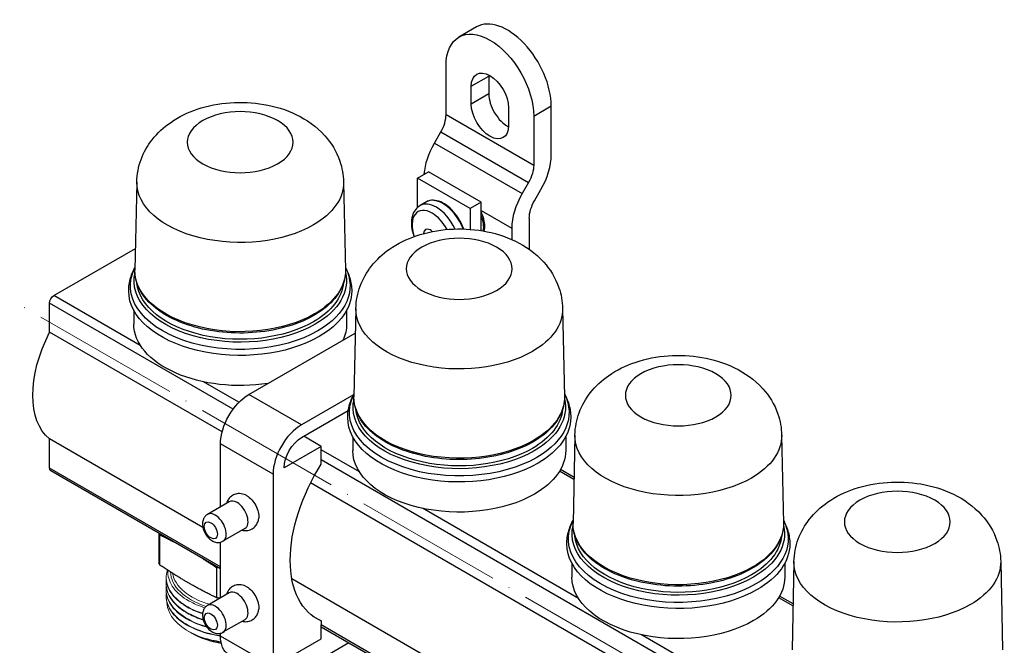
# Model space of a CAD drawing. Units: millimetres. Extents: x 892 to 22489, y 676 to 1894.
# Drawn here: x 2300 to 2459, y 1190 to 1291 of the extents above; entities that cross this region are included whole.
import ezdxf

# ---------------------------------------------------------------- set-up
doc = ezdxf.new("R2010")
doc.units = ezdxf.units.MM
doc.linetypes.add('ACAD_ISO04W100', pattern=[30, 24, -3, 0, -3])
doc.layers.get('0').update_dxf_attribs({"color": 220})
for name, color, linetype, lineweight in [('Осевая', 1, 'ACAD_ISO04W100', 15), ('Основная толстая', 7, 'Continuous', 30), ('Основная тонкая', 7, 'Continuous', 15)]:
    doc.layers.add(name, color=color, linetype=linetype, lineweight=lineweight)

# ---------------------------------------------------------------- blocks, each defined once
blk = doc.blocks.new('*U365')
at = {"layer": 'Осевая', "color": 0, "transparency": 16777216}
blk.add_line((123.64, -71.39), (-135.17, 78.04), dxfattribs=at)
blk = doc.blocks.new('A$C7E946EE3')
at = {"layer": 'Основная толстая', "extrusion": (3.88578e-16, 0.816497, 0.57735)}
for p, q in [((-90.68, 209.23), (-93.51, 207.6)), ((-95.58, 195.11), (-95.58, 203.02)), ((-91.51, 199.66), (-88.68, 201.29)), ((-88.68, 201.29), (-88.68, 198.43)), ((-91.51, 196.8), (-91.51, 199.66)), ((-88.68, 198.43), (-91.51, 196.8)), ((-85.5, 196.19), (-85.5, 193.33)), ((-81.44, 194.86), (-78.61, 196.49)), ((-78.61, 188.58), (-78.61, 196.49)), ((-95.58, 195.11), (-81.44, 186.95)), ((-81.44, 194.86), (-81.44, 186.95)), ((-97.46, 190.51), (-96.41, 192.33)), ((-96.41, 192.33), (-82.27, 184.16)), ((-97.46, 190.51), (-83.32, 182.34)), ((-100.18, 184.86), (-98.41, 185.88)), ((-91.69, 179.96), (-100.18, 184.86)), ((-100.18, 180.14), (-100.18, 184.86)), ((-89.92, 180.98), (-98.41, 185.88)), ((-145.5, 184.22), (-145.8, 170)), ((-112.13, 184.22), (-111.82, 170)), ((-82.27, 184.16), (-83.32, 182.34)), ((-81.32, 181.19), (-80.27, 183.01)), ((-98.75, 181.01), (-99.79, 180.41)), ((-89.92, 180.98), (-91.69, 179.96)), ((-91.69, 179.96), (-91.69, 176.58)), ((-89.92, 176.38), (-89.92, 180.98)), ((-89.92, 179.62), (-84.97, 176.77)), ((-82.14, 173.35), (-82.14, 178.4)), ((-84.97, 176.77), (-84.97, 174.94)), ((-158.87, 165.91), (-145.73, 173.5)), ((-144.94, 157.87), (-158.87, 165.91)), ((-159.57, 159.98), (-159.57, 164.69)), ((-129.95, 147.59), (-159.57, 164.69)), ((-110.14, 163.81), (-110.45, 149.59)), ((-76.77, 163.81), (-76.47, 149.59)), ((-146, 163.54), (-146, 161.3)), ((-111.63, 163.54), (-111.63, 161.3)), ((-131.73, 143.91), (-159.57, 159.98)), ((-127.4, 149.95), (-110.23, 159.86)), ((-129.01, 148.68), (-134.75, 151.99)), ((-118.91, 145.05), (-127.4, 149.95)), ((-110.5, 149.91), (-118.91, 145.05)), ((-118.91, 143.01), (-111.37, 147.37)), ((-115.73, 141.58), (-118.56, 143.21)), ((-110.64, 143.13), (-110.64, 140.89)), ((-76.27, 143.13), (-76.27, 140.89)), ((-74.79, 143.4), (-75.09, 129.18)), ((-41.42, 143.4), (-41.11, 129.18)), ((-134.84, 128.49), (-159.57, 142.77)), ((-159.57, 138.08), (-159.57, 142.77)), ((-123.51, 137.09), (-132, 141.99)), ((-132, 131.81), (-132, 141.99)), ((-115.73, 141.58), (-121.74, 138.11)), ((-115.73, 138.72), (-115.73, 141.58)), ((-109.58, 137.46), (-115.73, 141.01)), ((11.47, 65.94), (-115.73, 139.38)), ((-132, 122.16), (-159.57, 138.08)), ((-132, 121.82), (-159.36, 137.62)), ((-123.51, 137.09), (-123.51, 106.06)), ((-74.94, 136.24), (-77.26, 137.58)), ((-74.93, 136.57), (-77.11, 137.83)), ((9.69, 62.26), (-117.46, 135.67)), ((-130.57, 132.64), (-134.09, 130.6)), ((-74.23, 117.05), (-99.39, 131.58)), ((-141.93, 127.55), (-141.93, 122.8)), ((-141.77, 122.43), (-141.77, 127.29)), ((-128.07, 128.31), (-131.59, 126.27)), ((-132, 117.12), (-132, 126.11)), ((-75.29, 122.71), (-75.29, 120.48)), ((-40.92, 122.71), (-40.92, 120.48)), ((-39.43, 122.99), (-39.74, 108.76)), ((-6.06, 122.99), (-5.76, 108.76)), ((-132.62, 122.01), (-132.62, 117.15)), ((6.58, 46.84), (-120.49, 120.21)), ((-130.57, 117.94), (-134.09, 115.91)), ((-39.59, 115.83), (-41.9, 117.16)), ((-39.58, 116.16), (-41.76, 117.42)), ((-128.07, 113.61), (-131.59, 111.58)), ((-117.21, 114.26), (-115.73, 113.41)), ((-115.73, 113.41), (-115.73, 112.77)), ((-132, 110.96), (-132, 111.42)), ((9.43, 40.51), (-115.73, 112.77)), ((-115.73, 110.55), (-115.73, 112.77)), ((9.43, 40.17), (-115.73, 112.43)), ((-123.51, 106.06), (-132, 110.96)), ((-121.74, 107.08), (-115.73, 110.55)), ((-111.28, 109.86), (-118.91, 105.45)), ((-38.87, 96.64), (-64.04, 111.16))]:
    blk.add_line(p, q, dxfattribs=at)
at = {"layer": 'Основная толстая'}
for centre, major_axis, start_param, end_param in [((-85.68, 200.57), (-5, 8.66), -2.356194, 0), ((-85.68, 199.55), (2.13, -3.68), -2.413413, -2.356194), ((-85.68, 196.7), (2.13, -3.68), -2.356194, -0.72818), ((-98.41, 193.48), (2, 3.46), -1.570796, -0.785398), ((-84.27, 185.32), (4, 6.93), -1.570796, -0.785398), ((-96.11, 176.45), (-2.64, 4.57), -0.785398, 0), ((-79.32, 180.03), (-4, -6.93), -1.570796, -0.785398), ((-97.83, 175.46), (-2.29, 3.96), -0.785398, 1.254405), ((-97.15, 175.84), (-2.64, 4.57), -0.785398, 0), ((-97.15, 175.84), (-2.64, 4.57), -1.725984, -0.785398), ((-96.11, 176.45), (-2.64, 4.57), -1.851325, -0.785398), ((-97.83, 175.46), (-2.29, 3.96), -1.622922, -0.785398), ((-92.47, 178.55), (-2.09, 3.62), -2.518562, -1.824707), ((-98.16, 175.26), (-0.75, 1.3), -0.785398, 0.762636), ((-98.16, 175.26), (-0.75, 1.3), -1.107923, -0.785398), ((-118.91, 139.74), (-3.25, -5.63), -2.356194, -0.785398), ((-129.32, 130.47), (-1.25, 2.17), -0.785398, 0), ((-129.32, 130.47), (1.25, -2.17), 0, 2.356194), ((-132.84, 128.44), (-1.25, 2.17), -0.785398, 0), ((-132.84, 128.44), (1.25, -2.17), 0, 2.356194), ((-133.55, 128.03), (-0.75, 1.3), -0.785398, 5.497787), ((-129.32, 115.78), (-1.25, 2.17), -0.785398, 0), ((-129.32, 115.78), (1.25, -2.17), 0, 2.356194), ((-132.84, 113.74), (-1.25, 2.17), -0.785398, 0), ((-133.55, 113.33), (-0.75, 1.3), -0.785398, 5.497787), ((-132.84, 113.74), (1.25, -2.17), 0, 2.356194)]:
    blk.add_ellipse(centre, major_axis=major_axis, ratio=0.57735, start_param=start_param, end_param=end_param, dxfattribs=at)
at = {"layer": 'Основная толстая', "extrusion": (2.77556e-17, -4.80741e-17, -1)}
blk.add_ellipse((-88.51, 198.94), major_axis=(-5, 8.66), ratio=0.57735, start_param=-0.785398, end_param=2.356194, dxfattribs=at)
at = {"layer": 'Основная толстая', "extrusion": (5.55112e-17, -9.61481e-17, -1)}
for centre, major_axis, start_param, end_param in [((-88.51, 197.92), (-2.13, 3.68), -0.785398, 2.356194), ((-127.75, 116.68), (1.37, -2.38), -2.468241, -2.356194)]:
    blk.add_ellipse(centre, major_axis=major_axis, ratio=0.57735, start_param=start_param, end_param=end_param, dxfattribs=at)
at = {"layer": 'Основная толстая', "extrusion": (-1.06523e-16, 3.37967e-32, -1)}
for centre in [(-128.81, 190.64), (-93.46, 170.22), (-58.1, 149.81), (-22.75, 129.4)]:
    blk.add_ellipse(centre, major_axis=(-8.54, 0), ratio=0.57735, start_param=-2.356194, end_param=3.926991, dxfattribs=at)
at = {"layer": 'Основная толстая', "extrusion": (-1.23904e-16, -7.43708e-18, -1)}
blk.add_ellipse((-88.51, 195.06), major_axis=(2.13, -3.68), ratio=0.57735, start_param=-0.785398, end_param=2.356194, dxfattribs=at)
at = {"layer": 'Основная толстая', "extrusion": (1.28814e-17, -1.99733e-16, -1)}
blk.add_ellipse((-93.46, 188.2), major_axis=(4, 6.93), ratio=0.57735, start_param=-2.273995, end_param=-1.570796, dxfattribs=at)
at = {"layer": 'Основная толстая', "extrusion": (-5.92297e-17, -1.581e-16, -1)}
blk.add_ellipse((-84.27, 185.32), major_axis=(-2, -3.46), ratio=0.57735, start_param=-2.356194, end_param=-1.570796, dxfattribs=at)
at = {"layer": 'Основная толстая', "extrusion": (6.64987e-17, -5.55112e-17, -1)}
blk.add_ellipse((-128.81, 184.1), major_axis=(-16.69, 0), ratio=0.57735, start_param=-2.356194, end_param=0.012343, dxfattribs=at)
at = {"layer": 'Основная толстая', "extrusion": (2.10729e-18, -1.11022e-16, -1)}
blk.add_ellipse((-128.81, 184.1), major_axis=(16.69, 0), ratio=0.57735, start_param=-0.012343, end_param=0.785398, dxfattribs=at)
at = {"layer": 'Основная толстая', "extrusion": (2.4037e-17, -1.38778e-17, -1)}
blk.add_ellipse((-79.32, 180.03), major_axis=(2, 3.46), ratio=0.57735, start_param=-2.356194, end_param=-1.570796, dxfattribs=at)
at = {"layer": 'Основная толстая', "extrusion": (5.93229e-17, -1.11022e-16, -1)}
blk.add_ellipse((-128.81, 167.45), major_axis=(-17.73, 0), ratio=0.57735, start_param=-2.356194, end_param=0.292017, dxfattribs=at)
at = {"layer": 'Основная толстая', "extrusion": (-1.06369e-16, -1.66533e-16, -1)}
blk.add_ellipse((-128.81, 167.45), major_axis=(17.73, 0), ratio=0.57735, start_param=-0.292017, end_param=0.785398, dxfattribs=at)
at = {"layer": 'Основная толстая', "extrusion": (-2.2608e-17, -1.66533e-16, -1)}
blk.add_ellipse((-128.81, 168.28), major_axis=(-17.14, 0), ratio=0.57735, start_param=-2.356194, end_param=0.136019, dxfattribs=at)
at = {"layer": 'Основная толстая', "extrusion": (7.68608e-17, 5.55112e-17, -1)}
blk.add_ellipse((-128.81, 169.88), major_axis=(-16.99, 0), ratio=0.57735, start_param=-2.356194, end_param=0.012343, dxfattribs=at)
at = {"layer": 'Основная толстая', "extrusion": (4.05542e-17, -1.5118e-32, -1)}
blk.add_ellipse((-128.81, 169.88), major_axis=(16.99, 0), ratio=0.57735, start_param=-0.012343, end_param=0.785398, dxfattribs=at)
at = {"layer": 'Основная толстая', "extrusion": (2.24326e-17, 5.55112e-17, -1)}
blk.add_ellipse((-128.81, 168.28), major_axis=(17.14, 0), ratio=0.57735, start_param=-0.136019, end_param=0.785398, dxfattribs=at)
at = {"layer": 'Основная толстая', "extrusion": (-3.4327e-17, 6.15624e-30, -1)}
blk.add_ellipse((-128.81, 168.49), major_axis=(-16.71, 0), ratio=0.57735, start_param=-2.356194, end_param=-0.05284, dxfattribs=at)
at = {"layer": 'Основная толстая', "extrusion": (7.09595e-17, -1.11022e-16, -1)}
blk.add_ellipse((-128.81, 168.49), major_axis=(16.71, 0), ratio=0.57735, start_param=0.05284, end_param=0.785398, dxfattribs=at)
at = {"layer": 'Основная толстая', "extrusion": (1.65999e-17, -1.37781e-16, -1)}
blk.add_ellipse((-158.87, 165.1), major_axis=(0.5, 0.866), ratio=0.57735, start_param=-2.356194, end_param=-0.785398, dxfattribs=at)
at = {"layer": 'Основная толстая', "extrusion": (1.11631e-16, -1.9989e-29, -1)}
blk.add_ellipse((-128.81, 166.63), major_axis=(-18, 0), ratio=0.57735, start_param=-2.356194, end_param=0, dxfattribs=at)
at = {"layer": 'Основная толстая', "extrusion": (2.49114e-18, -1.11022e-16, -1)}
blk.add_ellipse((-128.81, 166.63), major_axis=(18, 0), ratio=0.57735, start_param=0, end_param=0.785398, dxfattribs=at)
at = {"layer": 'Основная толстая', "extrusion": (-2.91587e-17, -1.11022e-16, -1)}
for centre in [(-93.46, 163.69), (-58.1, 143.28)]:
    blk.add_ellipse(centre, major_axis=(-16.69, 0), ratio=0.57735, start_param=-2.356194, end_param=0.012343, dxfattribs=at)
at = {"layer": 'Основная толстая', "extrusion": (8.86418e-17, -1.11022e-16, -1)}
for centre in [(-93.46, 163.69), (-22.75, 122.87)]:
    blk.add_ellipse(centre, major_axis=(16.69, 0), ratio=0.57735, start_param=-0.012343, end_param=0.785398, dxfattribs=at)
at = {"layer": 'Основная толстая', "extrusion": (-1.0749e-17, -1.66533e-16, -1)}
blk.add_ellipse((-128.81, 161.3), major_axis=(-17.18, 0), ratio=0.57735, start_param=-1.834736, end_param=0, dxfattribs=at)
at = {"layer": 'Основная толстая', "extrusion": (-1.64636e-17, -1.11022e-16, -1)}
blk.add_ellipse((-128.81, 161.3), major_axis=(17.18, 0), ratio=0.57735, start_param=0, end_param=0.26394, dxfattribs=at)
at = {"layer": 'Основная толстая', "extrusion": (-2.4037e-17, 1.38778e-17, -1)}
blk.add_ellipse((-150.73, 156.48), major_axis=(-8.18, -14.16), ratio=0.57735, start_param=0.084907, end_param=1.485891, dxfattribs=at)
at = {"layer": 'Основная толстая', "extrusion": (-7.58296e-17, -2.03185e-17, -1)}
for centre, major_axis, start_param, end_param in [((-127.4, 144.64), (3.25, 5.63), -2.356194, -0.785398), ((-127.4, 113.62), (-3.25, -5.63), 0, 0.785398)]:
    blk.add_ellipse(centre, major_axis=major_axis, ratio=0.57735, start_param=start_param, end_param=end_param, dxfattribs=at)
at = {"layer": 'Основная толстая', "extrusion": (-2.0454e-17, 3.66824e-30, -1)}
blk.add_ellipse((-93.46, 147.04), major_axis=(-17.73, 0), ratio=0.57735, start_param=-2.356194, end_param=0.292017, dxfattribs=at)
at = {"layer": 'Основная толстая', "extrusion": (1.27523e-16, -2.28914e-29, -1)}
blk.add_ellipse((-93.46, 149.47), major_axis=(-16.99, 0), ratio=0.57735, start_param=-2.356194, end_param=0.012343, dxfattribs=at)
at = {"layer": 'Основная толстая', "extrusion": (1.05968e-16, 5.55112e-17, -1)}
blk.add_ellipse((-93.46, 149.47), major_axis=(16.99, 0), ratio=0.57735, start_param=-0.012343, end_param=0.785398, dxfattribs=at)
at = {"layer": 'Основная толстая', "extrusion": (1.13349e-16, -2.77556e-16, -1)}
blk.add_ellipse((-93.46, 147.04), major_axis=(17.73, 0), ratio=0.57735, start_param=-0.292017, end_param=0.785398, dxfattribs=at)
at = {"layer": 'Основная толстая', "extrusion": (-5.6254e-18, 1.11022e-16, -1)}
blk.add_ellipse((-93.46, 147.87), major_axis=(-17.14, 0), ratio=0.57735, start_param=-2.356194, end_param=0.136019, dxfattribs=at)
at = {"layer": 'Основная толстая', "extrusion": (-3.30785e-17, 5.55112e-17, -1)}
blk.add_ellipse((-93.46, 147.87), major_axis=(17.14, 0), ratio=0.57735, start_param=-0.136019, end_param=0.785398, dxfattribs=at)
at = {"layer": 'Основная толстая', "extrusion": (-5.6368e-17, 1.11022e-16, -1)}
blk.add_ellipse((-93.46, 146.22), major_axis=(-18, 0), ratio=0.57735, start_param=-2.356194, end_param=0, dxfattribs=at)
at = {"layer": 'Основная толстая', "extrusion": (-4.60455e-17, -2.22045e-16, -1)}
blk.add_ellipse((-93.46, 148.07), major_axis=(-16.71, 0), ratio=0.57735, start_param=-2.356194, end_param=-0.05284, dxfattribs=at)
at = {"layer": 'Основная толстая', "extrusion": (5.75347e-17, -1.50604e-32, -1)}
blk.add_ellipse((-93.46, 148.07), major_axis=(16.71, 0), ratio=0.57735, start_param=0.05284, end_param=0.785398, dxfattribs=at)
at = {"layer": 'Основная толстая', "extrusion": (-4.89081e-17, 1.66533e-16, -1)}
blk.add_ellipse((-93.46, 146.22), major_axis=(18, 0), ratio=0.57735, start_param=0, end_param=0.785398, dxfattribs=at)
at = {"layer": 'Основная толстая', "extrusion": (1.08328e-16, -1.11022e-16, -1)}
blk.add_ellipse((-58.1, 143.28), major_axis=(16.69, 0), ratio=0.57735, start_param=-0.012343, end_param=0.785398, dxfattribs=at)
at = {"layer": 'Основная толстая', "extrusion": (-2.20052e-16, 6.29482e-17, -1)}
blk.add_ellipse((-118.91, 139.74), major_axis=(2, 3.46), ratio=0.57735, start_param=-2.356194, end_param=-0.785398, dxfattribs=at)
at = {"layer": 'Основная толстая', "extrusion": (9.32285e-17, -5.55112e-17, -1)}
blk.add_ellipse((-93.46, 140.89), major_axis=(-17.18, 0), ratio=0.57735, start_param=-2.356194, end_param=0, dxfattribs=at)
at = {"layer": 'Основная толстая', "extrusion": (4.2911e-17, 5.55112e-17, -1)}
blk.add_ellipse((-93.46, 140.89), major_axis=(17.18, 0), ratio=0.57735, start_param=0, end_param=0.785398, dxfattribs=at)
at = {"layer": 'Основная толстая', "extrusion": (-2.77556e-17, -4.80741e-17, -1)}
blk.add_ellipse((-106.24, 131.55), major_axis=(-10.25, -17.75), ratio=0.57735, start_param=-0.071931, end_param=1.642728, dxfattribs=at)
at = {"layer": 'Основная толстая', "extrusion": (9.61481e-17, -5.55112e-17, -1)}
blk.add_ellipse((-158.86, 138.49), major_axis=(-0.505, -0.874), ratio=0.57735, start_param=0, end_param=0.785398, dxfattribs=at)
at = {"layer": 'Основная толстая', "extrusion": (-2.03185e-17, -7.58296e-17, -1)}
blk.add_ellipse((-127.75, 131.38), major_axis=(1.38, -2.38), ratio=0.57735, start_param=-2.468241, end_param=-2.356194, dxfattribs=at)
at = {"layer": 'Основная толстая', "extrusion": (-6.4674e-17, -1.65537e-16, -1)}
blk.add_ellipse((-127.75, 131.38), major_axis=(1.37, -2.38), ratio=0.57735, start_param=-2.356194, end_param=-0.673352, dxfattribs=at)
at = {"layer": 'Основная толстая', "extrusion": (6.16494e-17, 5.55112e-17, -1)}
blk.add_ellipse((-58.1, 126.63), major_axis=(-17.73, 0), ratio=0.57735, start_param=-2.356194, end_param=0.292017, dxfattribs=at)
at = {"layer": 'Основная толстая', "extrusion": (-3.55356e-17, -5.55112e-17, -1)}
blk.add_ellipse((-58.1, 127.46), major_axis=(-17.14, 0), ratio=0.57735, start_param=-2.356194, end_param=0.136019, dxfattribs=at)
at = {"layer": 'Основная толстая', "extrusion": (9.73434e-17, 1.11022e-16, -1)}
blk.add_ellipse((-58.1, 129.06), major_axis=(-16.99, 0), ratio=0.57735, start_param=-2.356194, end_param=0.012343, dxfattribs=at)
at = {"layer": 'Основная толстая', "extrusion": (-2.09542e-17, 5.55112e-17, -1)}
blk.add_ellipse((-58.1, 129.06), major_axis=(16.99, 0), ratio=0.57735, start_param=-0.012343, end_param=0.785398, dxfattribs=at)
at = {"layer": 'Основная толстая', "extrusion": (-3.16835e-18, 6.53474e-34, -1)}
blk.add_ellipse((-58.1, 127.46), major_axis=(17.14, 0), ratio=0.57735, start_param=-0.136019, end_param=0.785398, dxfattribs=at)
at = {"layer": 'Основная толстая', "extrusion": (9.88894e-17, -1.11022e-16, -1)}
blk.add_ellipse((-58.1, 126.63), major_axis=(17.73, 0), ratio=0.57735, start_param=-0.292017, end_param=0.785398, dxfattribs=at)
at = {"layer": 'Основная толстая', "extrusion": (1.46552e-18, -1.66533e-16, -1)}
blk.add_ellipse((-128.81, 129.49), major_axis=(-13.5, 0), ratio=0.57735, start_param=-0.285806, end_param=-0.254835, dxfattribs=at)
at = {"layer": 'Основная толстая', "extrusion": (2.21736e-18, -3.96554e-31, -1)}
blk.add_ellipse((-58.1, 127.66), major_axis=(-16.71, 0), ratio=0.57735, start_param=-2.356194, end_param=-0.05284, dxfattribs=at)
at = {"layer": 'Основная толстая', "extrusion": (-5.15698e-17, -1.11022e-16, -1)}
blk.add_ellipse((-58.1, 127.66), major_axis=(16.71, 0), ratio=0.57735, start_param=0.05284, end_param=0.785398, dxfattribs=at)
at = {"layer": 'Основная толстая', "extrusion": (-1.10414e-16, -1.11022e-16, -1)}
blk.add_ellipse((-58.1, 125.81), major_axis=(-18, 0), ratio=0.57735, start_param=-2.356194, end_param=0, dxfattribs=at)
at = {"layer": 'Основная толстая', "extrusion": (-2.62924e-17, -1.66533e-16, -1)}
blk.add_ellipse((-58.1, 125.81), major_axis=(18, 0), ratio=0.57735, start_param=0, end_param=0.785398, dxfattribs=at)
at = {"layer": 'Основная толстая', "extrusion": (7.59689e-17, -1.66533e-16, -1)}
blk.add_ellipse((-128.81, 124.63), major_axis=(-13.5, 0), ratio=0.57735, start_param=-0.285806, end_param=-0.237793, dxfattribs=at)
at = {"layer": 'Основная толстая', "extrusion": (2.98204e-17, -2.22045e-16, -1)}
blk.add_ellipse((-22.75, 122.87), major_axis=(-16.69, 0), ratio=0.57735, start_param=-2.356194, end_param=0.012343, dxfattribs=at)
at = {"layer": 'Основная толстая', "extrusion": (6.64728e-17, -1.11022e-16, -1)}
blk.add_ellipse((-128.81, 129.49), major_axis=(-13.5, 0), ratio=0.57735, start_param=-1.315961, end_param=-1.284991, dxfattribs=at)
at = {"layer": 'Основная толстая', "extrusion": (9.74001e-17, -1.743e-29, -1)}
blk.add_ellipse((-58.1, 120.48), major_axis=(-17.18, 0), ratio=0.57735, start_param=-2.356194, end_param=0, dxfattribs=at)
at = {"layer": 'Основная толстая', "extrusion": (-1.26002e-17, -2.22045e-16, -1)}
blk.add_ellipse((-58.1, 120.48), major_axis=(17.18, 0), ratio=0.57735, start_param=0, end_param=0.785398, dxfattribs=at)
at = {"layer": 'Основная толстая', "extrusion": (-1.64541e-16, -1.59096e-16, -1)}
blk.add_ellipse((-127.75, 116.68), major_axis=(1.37, -2.38), ratio=0.57735, start_param=-2.356194, end_param=-0.673352, dxfattribs=at)
at = {"layer": 'Основная толстая', "extrusion": (-4.3084e-17, -6.80479e-34, -1)}
blk.add_ellipse((-128.81, 124.63), major_axis=(-13.5, 0), ratio=0.57735, start_param=-1.326657, end_param=-1.284991, dxfattribs=at)
at = {"layer": 'Основная толстая'}
for points, knots in [([(-145.5, 184.22), (-145.47, 185.47), (-145.23, 186.71), (-144.37, 189.04), (-143.74, 190.11), (-142.14, 192.16), (-141.13, 193.06), (-138.7, 194.76), (-137.25, 195.45), (-134.02, 196.54), (-132.23, 196.88), (-128.61, 197.14), (-126.8, 197.05), (-123.21, 196.44), (-121.44, 195.91), (-118.12, 194.29), (-116.54, 193.23), (-114.17, 190.58), (-113.28, 189.2), (-112.37, 186.53), (-112.15, 185.38), (-112.13, 184.22)], [0.797741, 0.797741, 0.797741, 0.797741, 0.99457, 0.99457, 1.208761, 1.208761, 1.474068, 1.474068, 1.825079, 1.825079, 2.234744, 2.234744, 2.644759, 2.644759, 3.056644, 3.056644, 3.449732, 3.449732, 3.73193, 3.73193, 3.914648, 3.914648, 3.914648, 3.914648]), ([(-92.74, 176.64), (-92.91, 177.13), (-93.14, 177.61), (-93.69, 178.56), (-94.02, 179.01), (-94.74, 179.83), (-95.13, 180.19), (-95.94, 180.76), (-96.35, 180.98), (-97.16, 181.26), (-97.56, 181.31), (-98.23, 181.24), (-98.5, 181.16), (-98.75, 181.01)], [5.200007, 5.200007, 5.200007, 5.200007, 5.509183, 5.509183, 5.835224, 5.835224, 6.161913, 6.161913, 6.489906, 6.489906, 6.815095, 6.815095, 7.068583, 7.068583, 7.068583, 7.068583]), ([(-99.79, 180.41), (-100.08, 180.24), (-100.33, 180.01), (-100.76, 179.46), (-100.91, 179.12), (-101.14, 178.34), (-101.19, 177.89), (-101.15, 176.9), (-101.06, 176.37), (-100.86, 175.7), (-100.82, 175.56), (-100.76, 175.41)], [0.785398, 0.785398, 0.785398, 0.785398, 1.02562, 1.02562, 1.290117, 1.290117, 1.610237, 1.610237, 1.961964, 1.961964, 2.057299, 2.057299, 2.057299, 2.057299]), ([(-89.43, 176.29), (-89.35, 176.62), (-89.33, 176.98), (-89.38, 177.75), (-89.46, 178.16), (-89.68, 178.86), (-89.79, 179.14), (-89.92, 179.42)], [4.4729249, 4.4729249, 4.4729249, 4.4729249, 4.7873101, 4.7873101, 5.1314564, 5.1314564, 5.3653058, 5.3653058, 5.3653058, 5.3653058]), ([(-110.14, 163.81), (-110.12, 165.06), (-109.87, 166.29), (-109.01, 168.63), (-108.38, 169.7), (-106.78, 171.75), (-105.78, 172.64), (-103.35, 174.35), (-101.89, 175.04), (-98.66, 176.13), (-96.87, 176.47), (-93.26, 176.72), (-91.44, 176.64), (-87.85, 176.02), (-86.09, 175.5), (-82.76, 173.88), (-81.18, 172.82), (-78.81, 170.17), (-77.93, 168.79), (-77.01, 166.12), (-76.8, 164.97), (-76.77, 163.81)], [0.797741, 0.797741, 0.797741, 0.797741, 0.99457, 0.99457, 1.208761, 1.208761, 1.474068, 1.474068, 1.825079, 1.825079, 2.234744, 2.234744, 2.644759, 2.644759, 3.056644, 3.056644, 3.449732, 3.449732, 3.73193, 3.73193, 3.914648, 3.914648, 3.914648, 3.914648]), ([(-146.81, 166.63), (-146.81, 166.99), (-146.79, 167.35), (-146.68, 168.05), (-146.61, 168.4), (-146.41, 169.09), (-146.28, 169.43), (-146.03, 169.98), (-145.92, 170.21), (-145.79, 170.43)], [0.7853982, 0.7853982, 0.7853982, 0.7853982, 0.869505, 0.869505, 0.9536119, 0.9536119, 1.0377188, 1.0377188, 1.0962814, 1.0962814, 1.0962814, 1.0962814]), ([(-111.83, 170.43), (-111.71, 170.21), (-111.6, 169.98), (-111.35, 169.43), (-111.22, 169.09), (-111.02, 168.4), (-110.94, 168.05), (-110.84, 167.35), (-110.81, 166.99), (-110.81, 166.63)], [3.6161076, 3.6161076, 3.6161076, 3.6161076, 3.6746702, 3.6746702, 3.7587771, 3.7587771, 3.8428839, 3.8428839, 3.9269908, 3.9269908, 3.9269908, 3.9269908]), ([(-111.82, 170), (-111.8, 168.95), (-112.06, 167.91), (-113.1, 165.9), (-113.89, 164.94), (-115.96, 163.21), (-117.25, 162.43), (-120.18, 161.16), (-121.82, 160.67), (-125.27, 160.01), (-127.09, 159.85), (-130.71, 159.86), (-132.52, 160.03), (-135.95, 160.71), (-137.58, 161.21), (-140.49, 162.5), (-141.77, 163.28), (-143.85, 165.06), (-144.65, 166.06), (-145.6, 168.05), (-145.82, 169.03), (-145.8, 170)], [3.914648, 3.914648, 3.914648, 3.914648, 4.217149, 4.217149, 4.530211, 4.530211, 4.853957, 4.853957, 5.178856, 5.178856, 5.502919, 5.502919, 5.826621, 5.826621, 6.150706, 6.150706, 6.475623, 6.475623, 6.799218, 6.799218, 7.080926, 7.080926, 7.080926, 7.080926]), ([(-74.79, 143.4), (-74.76, 144.65), (-74.51, 145.88), (-73.66, 148.21), (-73.03, 149.29), (-71.43, 151.33), (-70.42, 152.23), (-67.99, 153.94), (-66.54, 154.62), (-63.31, 155.72), (-61.52, 156.06), (-57.9, 156.31), (-56.08, 156.23), (-52.5, 155.61), (-50.73, 155.08), (-47.41, 153.47), (-45.83, 152.41), (-43.45, 149.76), (-42.57, 148.38), (-41.66, 145.71), (-41.44, 144.56), (-41.42, 143.4)], [0.797741, 0.797741, 0.797741, 0.797741, 0.99457, 0.99457, 1.208761, 1.208761, 1.474068, 1.474068, 1.825079, 1.825079, 2.234744, 2.234744, 2.644759, 2.644759, 3.056644, 3.056644, 3.449732, 3.449732, 3.73193, 3.73193, 3.914648, 3.914648, 3.914648, 3.914648]), ([(-111.46, 146.22), (-111.46, 146.58), (-111.43, 146.93), (-111.33, 147.64), (-111.25, 147.99), (-111.05, 148.68), (-110.92, 149.01), (-110.68, 149.57), (-110.56, 149.8), (-110.44, 150.02)], [0.7853982, 0.7853982, 0.7853982, 0.7853982, 0.869505, 0.869505, 0.9536119, 0.9536119, 1.0377188, 1.0377188, 1.0962814, 1.0962814, 1.0962814, 1.0962814]), ([(-76.47, 149.59), (-76.45, 148.54), (-76.7, 147.49), (-77.74, 145.49), (-78.54, 144.53), (-80.61, 142.79), (-81.9, 142.02), (-84.83, 140.75), (-86.46, 140.26), (-89.92, 139.6), (-91.73, 139.43), (-95.35, 139.45), (-97.16, 139.62), (-100.6, 140.3), (-102.23, 140.8), (-105.14, 142.08), (-106.42, 142.87), (-108.5, 144.65), (-109.3, 145.65), (-110.25, 147.64), (-110.47, 148.61), (-110.45, 149.59)], [3.914648, 3.914648, 3.914648, 3.914648, 4.217149, 4.217149, 4.530211, 4.530211, 4.853957, 4.853957, 5.178856, 5.178856, 5.502919, 5.502919, 5.826621, 5.826621, 6.150706, 6.150706, 6.475623, 6.475623, 6.799218, 6.799218, 7.080926, 7.080926, 7.080926, 7.080926]), ([(-76.48, 150.02), (-76.35, 149.8), (-76.24, 149.57), (-75.99, 149.01), (-75.87, 148.68), (-75.66, 147.99), (-75.59, 147.64), (-75.48, 146.93), (-75.46, 146.58), (-75.46, 146.22)], [3.6161076, 3.6161076, 3.6161076, 3.6161076, 3.6746702, 3.6746702, 3.7587771, 3.7587771, 3.8428839, 3.8428839, 3.9269908, 3.9269908, 3.9269908, 3.9269908]), ([(-39.43, 122.99), (-39.41, 124.23), (-39.16, 125.47), (-38.3, 127.8), (-37.67, 128.87), (-36.07, 130.92), (-35.07, 131.82), (-32.64, 133.52), (-31.18, 134.21), (-27.95, 135.31), (-26.16, 135.64), (-22.55, 135.9), (-20.73, 135.81), (-17.14, 135.2), (-15.38, 134.67), (-12.05, 133.06), (-10.47, 131.99), (-8.1, 129.34), (-7.22, 127.97), (-6.3, 125.29), (-6.09, 124.15), (-6.06, 122.99)], [0.797741, 0.797741, 0.797741, 0.797741, 0.99457, 0.99457, 1.208761, 1.208761, 1.474068, 1.474068, 1.825079, 1.825079, 2.234744, 2.234744, 2.644759, 2.644759, 3.056644, 3.056644, 3.449732, 3.449732, 3.73193, 3.73193, 3.914648, 3.914648, 3.914648, 3.914648]), ([(-127.97, 133.73), (-128.26, 133.86), (-128.58, 133.95), (-129.21, 133.96), (-129.48, 133.91), (-129.96, 133.72), (-130.16, 133.6), (-130.52, 133.29), (-130.66, 133.11), (-130.88, 132.75), (-130.95, 132.57), (-131, 132.39)], [0.112047, 0.112047, 0.112047, 0.112047, 0.458802, 0.458802, 0.698048, 0.698048, 0.898452, 0.898452, 1.100926, 1.100926, 1.293177, 1.293177, 1.293177, 1.293177]), ([(-134.09, 130.6), (-134.24, 130.52), (-134.38, 130.4), (-134.61, 130.13), (-134.7, 129.97), (-134.84, 129.62), (-134.88, 129.42), (-134.91, 128.98), (-134.89, 128.73), (-134.78, 128.23), (-134.69, 127.97), (-134.45, 127.49), (-134.31, 127.26), (-133.97, 126.84), (-133.78, 126.65), (-133.34, 126.34), (-133.1, 126.21), (-132.61, 126.07), (-132.36, 126.05), (-131.93, 126.12), (-131.75, 126.18), (-131.59, 126.27)], [0.785398, 0.785398, 0.785398, 0.785398, 0.989649, 0.989649, 1.211261, 1.211261, 1.486732, 1.486732, 1.842896, 1.842896, 2.235761, 2.235761, 2.62414, 2.62414, 3.014549, 3.014549, 3.402128, 3.402128, 3.708423, 3.708423, 3.926991, 3.926991, 3.926991, 3.926991]), ([(-128.5, 128.06), (-128.27, 128), (-128.02, 127.97), (-127.51, 128.02), (-127.25, 128.08), (-126.8, 128.3), (-126.61, 128.44), (-126.29, 128.77), (-126.16, 128.97), (-125.95, 129.39), (-125.88, 129.63), (-125.83, 129.91), (-125.83, 129.96), (-125.82, 130.01)], [3.419212, 3.419212, 3.419212, 3.419212, 3.663082, 3.663082, 3.888066, 3.888066, 4.086006, 4.086006, 4.293485, 4.293485, 4.543146, 4.543146, 4.600342, 4.600342, 4.600342, 4.600342]), ([(-76.1, 125.81), (-76.1, 126.16), (-76.08, 126.52), (-75.97, 127.23), (-75.9, 127.58), (-75.69, 128.26), (-75.57, 128.6), (-75.32, 129.16), (-75.21, 129.39), (-75.08, 129.61)], [0.7853982, 0.7853982, 0.7853982, 0.7853982, 0.869505, 0.869505, 0.9536119, 0.9536119, 1.0377188, 1.0377188, 1.0962814, 1.0962814, 1.0962814, 1.0962814]), ([(-41.11, 129.18), (-41.09, 128.13), (-41.35, 127.08), (-42.38, 125.07), (-43.18, 124.12), (-45.25, 122.38), (-46.54, 121.61), (-49.47, 120.34), (-51.11, 119.85), (-54.56, 119.19), (-56.38, 119.02), (-60, 119.03), (-61.81, 119.21), (-65.24, 119.89), (-66.87, 120.39), (-69.78, 121.67), (-71.06, 122.46), (-73.14, 124.24), (-73.94, 125.24), (-74.89, 127.23), (-75.11, 128.2), (-75.09, 129.18)], [3.914648, 3.914648, 3.914648, 3.914648, 4.217149, 4.217149, 4.530211, 4.530211, 4.853957, 4.853957, 5.178856, 5.178856, 5.502919, 5.502919, 5.826621, 5.826621, 6.150706, 6.150706, 6.475623, 6.475623, 6.799218, 6.799218, 7.080926, 7.080926, 7.080926, 7.080926]), ([(-41.12, 129.61), (-41, 129.39), (-40.89, 129.16), (-40.64, 128.6), (-40.51, 128.26), (-40.31, 127.58), (-40.23, 127.23), (-40.13, 126.52), (-40.1, 126.16), (-40.1, 125.81)], [3.6161076, 3.6161076, 3.6161076, 3.6161076, 3.6746702, 3.6746702, 3.7587771, 3.7587771, 3.8428839, 3.8428839, 3.9269908, 3.9269908, 3.9269908, 3.9269908]), ([(-127.97, 119.04), (-128.26, 119.16), (-128.58, 119.25), (-129.21, 119.26), (-129.48, 119.22), (-129.96, 119.03), (-130.16, 118.9), (-130.52, 118.59), (-130.66, 118.41), (-130.88, 118.05), (-130.95, 117.87), (-131, 117.69)], [0.112047, 0.112047, 0.112047, 0.112047, 0.458802, 0.458802, 0.698048, 0.698048, 0.898452, 0.898452, 1.100926, 1.100926, 1.293177, 1.293177, 1.293177, 1.293177]), ([(-134.09, 115.91), (-134.24, 115.82), (-134.38, 115.7), (-134.61, 115.43), (-134.7, 115.28), (-134.84, 114.92), (-134.88, 114.73), (-134.91, 114.28), (-134.89, 114.04), (-134.78, 113.53), (-134.69, 113.27), (-134.45, 112.79), (-134.31, 112.56), (-133.97, 112.14), (-133.78, 111.95), (-133.34, 111.64), (-133.1, 111.51), (-132.61, 111.38), (-132.36, 111.35), (-131.93, 111.42), (-131.75, 111.48), (-131.59, 111.58)], [0.785398, 0.785398, 0.785398, 0.785398, 0.989649, 0.989649, 1.211261, 1.211261, 1.486732, 1.486732, 1.842896, 1.842896, 2.235761, 2.235761, 2.62414, 2.62414, 3.014549, 3.014549, 3.402128, 3.402128, 3.708423, 3.708423, 3.926991, 3.926991, 3.926991, 3.926991]), ([(-128.5, 113.36), (-128.27, 113.3), (-128.02, 113.28), (-127.51, 113.32), (-127.25, 113.39), (-126.8, 113.61), (-126.61, 113.75), (-126.29, 114.08), (-126.16, 114.27), (-125.95, 114.69), (-125.88, 114.93), (-125.83, 115.21), (-125.83, 115.26), (-125.82, 115.31)], [3.419212, 3.419212, 3.419212, 3.419212, 3.663082, 3.663082, 3.888066, 3.888066, 4.086006, 4.086006, 4.293485, 4.293485, 4.543146, 4.543146, 4.600342, 4.600342, 4.600342, 4.600342])]:
    blk.add_open_spline(points, degree=3, knots=knots, dxfattribs=at)
for points, weights in [([(-141.77, 127.29), (-140.64, 126.75), (-139.61, 126.21)], [1, 1.01080797895, 1.00745762736]), ([(-137.19, 119.56), (-139.33, 120.79), (-141.77, 122.43)], [1, 1.03422446943, 1]), ([(-134.78, 123.42), (-133.75, 122.77), (-132.62, 122.01)], [1.00745762736, 1.01080797895, 1]), ([(-132.62, 117.15), (-135.05, 118.32), (-137.19, 119.56)], [1, 1.03422446943, 1])]:
    blk.add_rational_spline(points, weights, degree=2, dxfattribs=at)
at = {"layer": 'Основная тонкая', "extrusion": (3.88578e-16, 0.816497, 0.57735)}
for p, q in [((-140.76, 120.43), (-140.76, 120.35)), ((-140.76, 119.45), (-140.76, 119.37)), ((-140.76, 118.47), (-140.76, 118.39)), ((-140.76, 117.5), (-140.76, 117.41)), ((-137.05, 111.68), (-137.24, 111.79)), ((-136.57, 111.4), (-136.67, 111.46))]:
    blk.add_line(p, q, dxfattribs=at)
at = {"layer": 'Основная тонкая', "extrusion": (1.28609e-17, -2.22045e-16, -1)}
blk.add_ellipse((-128.81, 121.42), major_axis=(-11.25, 0), ratio=0.57735, start_param=-1.060369, end_param=-0.016684, dxfattribs=at)
at = {"layer": 'Основная тонкая', "extrusion": (4.66173e-17, -1.66533e-16, -1)}
blk.add_ellipse((-128.81, 121.77), major_axis=(-11, 0), ratio=0.57735, start_param=-1.104719, end_param=-0.103944, dxfattribs=at)
at = {"layer": 'Основная тонкая', "extrusion": (8.46819e-17, -2.22045e-16, -1)}
blk.add_ellipse((-128.81, 115.88), major_axis=(-10.97, 0), ratio=0.57735, start_param=-1.288696, end_param=-0.785398, dxfattribs=at)
at = {"layer": 'Основная тонкая', "extrusion": (5.36391e-17, -1.70182e-32, -1)}
blk.add_ellipse((-128.81, 116.68), major_axis=(-11.95, 0), ratio=0.57735, start_param=-1.308333, end_param=-1.047198, dxfattribs=at)
at = {"layer": 'Основная тонкая'}
for points, knots in [([(-134.88, 114.65), (-136.26, 115.1), (-137.48, 115.71), (-138.43, 116.44), (-139.4, 117.17), (-140.09, 118.02), (-140.45, 118.91), (-140.82, 119.8), (-140.86, 120.74), (-140.57, 121.64)], [-36.381257, -36.381257, -36.381257, -36.381257, -35.978102, -35.978102, -35.978102, -35.570592, -35.570592, -35.570592, -35.163083, -35.163083, -35.163083, -35.163083]), ([(-140.48, 121.58), (-140.49, 121.47), (-140.49, 121.36), (-140.47, 120.39), (-140.16, 119.54), (-138.99, 117.95), (-138.14, 117.23), (-136.31, 116.2), (-135.45, 115.84), (-134.51, 115.55)], [1.789101, 1.789101, 1.789101, 1.789101, 1.846135, 1.846135, 2.301069, 2.301069, 2.753362, 2.753362, 3.07576, 3.07576, 3.07576, 3.07576]), ([(-134.8, 113.65), (-136.19, 114.09), (-137.42, 114.7), (-138.38, 115.42), (-139.34, 116.14), (-140.04, 116.98), (-140.42, 117.86), (-140.71, 118.52), (-140.82, 119.22), (-140.74, 119.9)], [-30.105521, -30.105521, -30.105521, -30.105521, -29.702521, -29.702521, -29.702521, -29.299031, -29.299031, -29.299031, -28.993087, -28.993087, -28.993087, -28.993087]), ([(-140.76, 120.35), (-140.76, 119.45), (-140.44, 118.54), (-139.81, 117.71), (-139.18, 116.88), (-138.25, 116.12), (-137.09, 115.5), (-136.42, 115.14), (-135.68, 114.83), (-134.89, 114.57)], [29.059732, 29.059732, 29.059732, 29.059732, 29.46263, 29.46263, 29.46263, 29.865866, 29.865866, 29.865866, 30.097202, 30.097202, 30.097202, 30.097202]), ([(-140.76, 119.37), (-140.76, 118.47), (-140.44, 117.56), (-139.81, 116.73), (-139.18, 115.9), (-138.24, 115.14), (-137.09, 114.52), (-136.39, 114.15), (-135.61, 113.82), (-134.78, 113.56)], [22.776547, 22.776547, 22.776547, 22.776547, 23.179459, 23.179459, 23.179459, 23.58273, 23.58273, 23.58273, 23.824763, 23.824763, 23.824763, 23.824763]), ([(-134.26, 112.5), (-135.69, 112.91), (-136.97, 113.48), (-137.99, 114.17), (-139.02, 114.86), (-139.8, 115.67), (-140.26, 116.54), (-140.67, 117.31), (-140.83, 118.12), (-140.74, 118.92)], [-23.874389, -23.874389, -23.874389, -23.874389, -23.471315, -23.471315, -23.471315, -23.067631, -23.067631, -23.067631, -22.709902, -22.709902, -22.709902, -22.709902]), ([(-132, 111.05), (-133.54, 111.27), (-135, 111.68), (-136.26, 112.24), (-137.52, 112.8), (-138.57, 113.5), (-139.33, 114.29), (-140.09, 115.09), (-140.57, 115.97), (-140.71, 116.88), (-140.77, 117.23), (-140.78, 117.59), (-140.74, 117.94)], [-17.794632, -17.794632, -17.794632, -17.794632, -17.391231, -17.391231, -17.391231, -16.988425, -16.988425, -16.988425, -16.58541, -16.58541, -16.58541, -16.426716, -16.426716, -16.426716, -16.426716]), ([(-140.76, 118.39), (-140.76, 117.49), (-140.44, 116.58), (-139.81, 115.75), (-139.18, 114.92), (-138.24, 114.16), (-137.08, 113.54), (-136.22, 113.08), (-135.24, 112.69), (-134.18, 112.4)], [16.493361, 16.493361, 16.493361, 16.493361, 16.896351, 16.896351, 16.896351, 17.299815, 17.299815, 17.299815, 17.598472, 17.598472, 17.598472, 17.598472]), ([(-140.76, 117.41), (-140.76, 116.51), (-140.44, 115.6), (-139.8, 114.77), (-139.18, 113.94), (-138.24, 113.18), (-137.09, 112.56), (-135.93, 111.94), (-134.55, 111.46), (-133.04, 111.15), (-132.7, 111.08), (-132.35, 111.02), (-132, 110.97)], [10.210176, 10.210176, 10.210176, 10.210176, 10.613464, 10.613464, 10.613464, 11.016192, 11.016192, 11.016192, 11.419031, 11.419031, 11.419031, 11.511447, 11.511447, 11.511447, 11.511447]), ([(-134.79, 110.7), (-136.12, 111.15), (-137.29, 111.74), (-139.16, 113.14), (-139.85, 113.93), (-140.49, 115.31), (-140.62, 115.86), (-140.63, 116.41)], [0, 0, 0, 0, 0.465906, 0.465906, 0.929916, 0.929916, 1.22012, 1.22012, 1.22012, 1.22012]), ([(-137.05, 111.68), (-136.41, 111.31), (-135.69, 110.98), (-134, 110.4), (-133.02, 110.16), (-131.97, 110), (-131.94, 110), (-131.91, 109.99)], [2.3645203, 2.3645203, 2.3645203, 2.3645203, 2.6469351, 2.6469351, 2.9683874, 2.9683874, 2.9777807, 2.9777807, 2.9777807, 2.9777807]), ([(-131.88, 109.84), (-132.57, 109.95), (-133.23, 110.1), (-134.99, 110.62), (-136, 111.05), (-136.86, 111.57)], [7.0103274, 7.0103274, 7.0103274, 7.0103274, 7.2269306, 7.2269306, 7.6062484, 7.6062484, 7.6062484, 7.6062484]), ([(-131.87, 109.79), (-132.53, 109.9), (-133.17, 110.05), (-134.81, 110.53), (-135.75, 110.93), (-136.57, 111.4)], [5.7805758, 5.7805758, 5.7805758, 5.7805758, 5.969026, 5.969026, 6.2831853, 6.2831853, 6.2831853, 6.2831853])]:
    blk.add_open_spline(points, degree=3, knots=knots, dxfattribs=at)
blk.add_open_spline([(-131.92, 110.06), (-132.92, 110.2), (-133.89, 110.42), (-134.79, 110.7)], degree=3, dxfattribs=at)
at = {"layer": 'Осевая'}
blk.add_blockref('*U365', (-29.23, 86.34), dxfattribs=at)

msp = doc.modelspace()

# ---------------------------------------------------------------- block references
msp.add_blockref('A$C7E946EE3', (2464.75, 1080.82))

doc.saveas('drawing.dxf')
